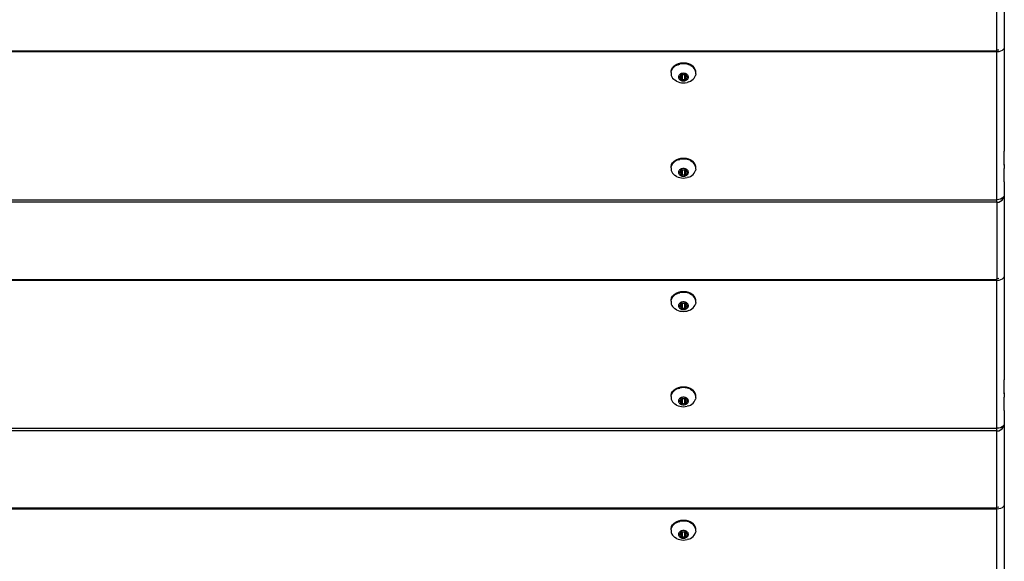
# Model space of a CAD drawing. Units: inches. Extents: x 15 to 455, y 4 to 444.
# Drawn here: x 265 to 305, y 194 to 216 of the extents above; entities that cross this region are included whole.
import ezdxf

# ---------------------------------------------------------------- set-up
doc = ezdxf.new("R2010")
doc.units = ezdxf.units.IN
doc.header["$MEASUREMENT"] = 0
doc.layers.add('VP-EQ', color=7, linetype='Continuous', true_color=0x8a3492)

# ---------------------------------------------------------------- blocks, each defined once
blk = doc.blocks.new('1201')
at = {"color": 7}
for p, q in [((69.7, -9.38), (69.7, -6.307)), ((70, -6.009), (70, -9.258)), ((69.7, -9.417), (-8.562, -9.417)), ((69.7, -9.451), (-8.461, -9.451)), ((69.778, -9.376), (69.7, -9.38)), ((69.7, -9.417), (69.7, -9.38)), ((69.7, -9.451), (69.7, -9.417)), ((69.778, -9.444), (69.7, -9.451)), ((69.7, -15.392), (69.7, -9.451)), ((69.85, -9.425), (69.778, -9.444)), ((69.912, -9.394), (69.85, -9.425)), ((69.96, -9.354), (69.912, -9.394)), ((69.99, -9.308), (69.96, -9.354)), ((70, -9.258), (69.99, -9.289)), ((69.99, -9.289), (69.99, -9.308)), ((70, -9.258), (70, -13.442)), ((56.893, -9.922), (56.992, -9.897)), ((56.992, -9.897), (57.096, -9.888)), ((57.096, -9.888), (57.2, -9.897)), ((57.2, -9.897), (57.299, -9.922)), ((56.597, -10.281), (56.6, -10.27)), ((56.597, -10.281), (56.597, -10.339)), ((56.599, -10.231), (56.621, -10.153)), ((56.6, -10.27), (56.599, -10.231)), ((56.6, -10.27), (56.609, -10.225)), ((56.631, -10.17), (56.609, -10.225)), ((56.621, -10.153), (56.663, -10.08)), ((56.663, -10.119), (56.631, -10.17)), ((56.663, -10.08), (56.724, -10.015)), ((56.705, -10.071), (56.663, -10.119)), ((56.756, -10.029), (56.705, -10.071)), ((56.724, -10.015), (56.802, -9.962)), ((56.814, -9.994), (56.756, -10.029)), ((56.802, -9.962), (56.893, -9.922)), ((56.879, -9.965), (56.814, -9.994)), ((56.879, -9.965), (56.949, -9.944)), ((57.022, -9.931), (56.949, -9.944)), ((57.096, -9.927), (57.022, -9.931)), ((57.171, -9.931), (57.096, -9.927)), ((57.243, -9.944), (57.171, -9.931)), ((57.313, -9.965), (57.243, -9.944)), ((57.299, -9.922), (57.39, -9.962)), ((57.378, -9.994), (57.313, -9.965)), ((57.378, -9.994), (57.436, -10.029)), ((57.39, -9.962), (57.468, -10.015)), ((57.487, -10.071), (57.436, -10.029)), ((57.529, -10.08), (57.468, -10.015)), ((57.529, -10.119), (57.487, -10.071)), ((57.572, -10.153), (57.529, -10.08)), ((57.561, -10.17), (57.529, -10.119)), ((57.584, -10.225), (57.561, -10.17)), ((57.593, -10.231), (57.572, -10.153)), ((57.595, -10.281), (57.584, -10.225)), ((57.595, -10.281), (57.593, -10.231)), ((57.595, -10.339), (57.595, -10.281)), ((56.597, -10.339), (56.609, -10.395)), ((56.609, -10.395), (56.631, -10.45)), ((56.631, -10.45), (56.663, -10.501)), ((56.663, -10.501), (56.705, -10.549)), ((56.705, -10.549), (56.756, -10.591)), ((56.814, -10.626), (56.756, -10.591)), ((56.814, -10.626), (56.879, -10.655)), ((56.879, -10.655), (56.949, -10.676)), ((56.901, -10.43), (56.897, -10.453)), ((56.897, -10.453), (56.897, -10.476)), ((56.897, -10.476), (56.901, -10.498)), ((56.91, -10.408), (56.901, -10.43)), ((56.901, -10.498), (56.91, -10.52)), ((56.923, -10.388), (56.91, -10.408)), ((56.91, -10.52), (56.923, -10.541)), ((56.916, -10.464), (56.917, -10.46)), ((56.917, -10.468), (56.916, -10.464)), ((56.917, -10.46), (56.919, -10.457)), ((56.919, -10.472), (56.917, -10.468)), ((56.919, -10.457), (56.922, -10.453)), ((56.922, -10.475), (56.919, -10.472)), ((56.922, -10.453), (56.926, -10.451)), ((56.926, -10.478), (56.922, -10.475)), ((56.94, -10.369), (56.923, -10.388)), ((56.923, -10.541), (56.94, -10.56)), ((56.926, -10.451), (56.951, -10.44)), ((56.926, -10.451), (56.926, -10.478)), ((56.951, -10.489), (56.926, -10.478)), ((56.96, -10.352), (56.94, -10.369)), ((56.94, -10.56), (56.96, -10.577)), ((56.949, -10.676), (57.022, -10.689)), ((56.951, -10.44), (56.957, -10.437)), ((56.951, -10.44), (56.951, -10.489)), ((56.957, -10.492), (56.951, -10.489)), ((56.957, -10.437), (56.961, -10.433)), ((56.961, -10.496), (56.957, -10.492)), ((56.983, -10.338), (56.96, -10.352)), ((56.96, -10.577), (56.983, -10.591)), ((56.961, -10.433), (56.964, -10.428)), ((56.964, -10.501), (56.961, -10.496)), ((56.964, -10.428), (56.975, -10.411)), ((56.975, -10.518), (56.964, -10.501)), ((56.975, -10.411), (56.989, -10.395)), ((56.989, -10.533), (56.975, -10.518)), ((57.009, -10.326), (56.983, -10.338)), ((56.983, -10.591), (57.009, -10.602)), ((56.989, -10.395), (56.993, -10.391)), ((56.989, -10.395), (56.989, -10.526)), ((56.989, -10.526), (56.989, -10.533)), ((56.989, -10.526), (57.002, -10.529)), ((56.993, -10.538), (56.989, -10.533)), ((56.993, -10.391), (56.995, -10.386)), ((56.995, -10.543), (56.993, -10.538)), ((56.995, -10.386), (56.996, -10.38)), ((56.996, -10.548), (56.995, -10.543)), ((56.996, -10.358), (56.997, -10.354)), ((56.996, -10.38), (56.996, -10.358)), ((56.996, -10.57), (56.996, -10.548)), ((56.997, -10.574), (56.996, -10.57)), ((56.997, -10.354), (56.999, -10.351)), ((56.999, -10.578), (56.997, -10.574)), ((56.999, -10.351), (57.002, -10.347)), ((57.002, -10.581), (56.999, -10.578)), ((57.002, -10.347), (57.006, -10.345)), ((57.006, -10.584), (57.002, -10.581)), ((57.006, -10.345), (57.011, -10.343)), ((57.006, -10.529), (57.011, -10.53)), ((57.011, -10.585), (57.006, -10.584)), ((57.037, -10.318), (57.009, -10.326)), ((57.009, -10.602), (57.037, -10.611)), ((57.011, -10.343), (57.016, -10.343)), ((57.016, -10.586), (57.011, -10.585)), ((57.016, -10.343), (57.021, -10.343)), ((57.016, -10.531), (57.021, -10.533)), ((57.021, -10.585), (57.016, -10.586)), ((57.021, -10.343), (57.026, -10.345)), ((57.026, -10.584), (57.021, -10.585)), ((57.022, -10.689), (57.096, -10.693)), ((57.026, -10.345), (57.051, -10.356)), ((57.026, -10.391), (57.026, -10.584)), ((57.051, -10.573), (57.026, -10.584)), ((57.066, -10.313), (57.037, -10.318)), ((57.037, -10.611), (57.066, -10.616)), ((57.051, -10.356), (57.058, -10.358)), ((57.051, -10.38), (57.051, -10.573)), ((57.058, -10.57), (57.051, -10.573)), ((57.058, -10.358), (57.064, -10.359)), ((57.064, -10.57), (57.058, -10.57)), ((57.064, -10.359), (57.071, -10.359)), ((57.064, -10.537), (57.071, -10.538)), ((57.071, -10.57), (57.064, -10.57)), ((57.096, -10.311), (57.066, -10.313)), ((57.066, -10.616), (57.096, -10.617)), ((57.071, -10.359), (57.096, -10.357)), ((57.096, -10.572), (57.071, -10.57)), ((57.126, -10.313), (57.096, -10.311)), ((57.096, -10.357), (57.121, -10.359)), ((57.121, -10.57), (57.096, -10.572)), ((57.096, -10.617), (57.126, -10.616)), ((57.096, -10.693), (57.171, -10.689)), ((57.121, -10.359), (57.128, -10.359)), ((57.128, -10.57), (57.121, -10.57)), ((57.155, -10.318), (57.126, -10.313)), ((57.126, -10.616), (57.155, -10.611)), ((57.128, -10.359), (57.134, -10.358)), ((57.128, -10.537), (57.134, -10.537)), ((57.134, -10.57), (57.128, -10.57)), ((57.134, -10.358), (57.141, -10.356)), ((57.141, -10.573), (57.134, -10.57)), ((57.141, -10.356), (57.166, -10.345)), ((57.141, -10.38), (57.141, -10.573)), ((57.166, -10.584), (57.141, -10.573)), ((57.183, -10.326), (57.155, -10.318)), ((57.155, -10.611), (57.183, -10.602)), ((57.166, -10.345), (57.171, -10.343)), ((57.166, -10.391), (57.166, -10.584)), ((57.171, -10.585), (57.166, -10.584)), ((57.171, -10.343), (57.176, -10.343)), ((57.171, -10.533), (57.176, -10.531)), ((57.176, -10.586), (57.171, -10.585)), ((57.171, -10.689), (57.243, -10.676)), ((57.176, -10.343), (57.181, -10.343)), ((57.181, -10.585), (57.176, -10.586)), ((57.181, -10.343), (57.186, -10.345)), ((57.181, -10.53), (57.186, -10.529)), ((57.186, -10.584), (57.181, -10.585)), ((57.209, -10.338), (57.183, -10.326)), ((57.183, -10.602), (57.209, -10.591)), ((57.186, -10.345), (57.19, -10.347)), ((57.19, -10.581), (57.186, -10.584)), ((57.19, -10.347), (57.193, -10.351)), ((57.19, -10.529), (57.196, -10.527)), ((57.193, -10.578), (57.19, -10.581)), ((57.193, -10.351), (57.195, -10.354)), ((57.195, -10.574), (57.193, -10.578)), ((57.195, -10.354), (57.196, -10.358)), ((57.196, -10.57), (57.195, -10.574)), ((57.196, -10.358), (57.196, -10.38)), ((57.196, -10.38), (57.197, -10.386)), ((57.196, -10.527), (57.203, -10.395)), ((57.196, -10.527), (57.199, -10.527)), ((57.199, -10.538), (57.196, -10.527)), ((57.197, -10.543), (57.196, -10.548)), ((57.196, -10.548), (57.196, -10.57)), ((57.197, -10.386), (57.199, -10.391)), ((57.199, -10.538), (57.197, -10.543)), ((57.199, -10.391), (57.203, -10.395)), ((57.203, -10.533), (57.199, -10.538)), ((57.203, -10.395), (57.217, -10.411)), ((57.217, -10.518), (57.203, -10.533)), ((57.232, -10.352), (57.209, -10.338)), ((57.209, -10.591), (57.232, -10.577)), ((57.217, -10.411), (57.228, -10.428)), ((57.228, -10.501), (57.217, -10.518)), ((57.228, -10.428), (57.231, -10.433)), ((57.231, -10.496), (57.228, -10.501)), ((57.231, -10.433), (57.235, -10.437)), ((57.235, -10.492), (57.231, -10.496)), ((57.252, -10.369), (57.232, -10.352)), ((57.232, -10.577), (57.252, -10.56)), ((57.235, -10.437), (57.241, -10.44)), ((57.241, -10.489), (57.235, -10.492)), ((57.241, -10.44), (57.266, -10.451)), ((57.241, -10.44), (57.241, -10.489)), ((57.266, -10.478), (57.241, -10.489)), ((57.313, -10.655), (57.243, -10.676)), ((57.269, -10.388), (57.252, -10.369)), ((57.252, -10.56), (57.269, -10.541)), ((57.266, -10.451), (57.27, -10.453)), ((57.266, -10.451), (57.266, -10.478)), ((57.27, -10.475), (57.266, -10.478)), ((57.282, -10.408), (57.269, -10.388)), ((57.269, -10.541), (57.282, -10.52)), ((57.27, -10.453), (57.273, -10.457)), ((57.273, -10.472), (57.27, -10.475)), ((57.273, -10.457), (57.275, -10.46)), ((57.275, -10.468), (57.273, -10.472)), ((57.275, -10.46), (57.276, -10.464)), ((57.276, -10.464), (57.275, -10.468)), ((57.291, -10.43), (57.282, -10.408)), ((57.282, -10.52), (57.291, -10.498)), ((57.295, -10.453), (57.291, -10.43)), ((57.291, -10.498), (57.295, -10.476)), ((57.295, -10.476), (57.295, -10.453)), ((57.313, -10.655), (57.378, -10.626)), ((57.378, -10.626), (57.436, -10.591)), ((57.436, -10.591), (57.487, -10.549)), ((57.487, -10.549), (57.529, -10.501)), ((57.529, -10.501), (57.561, -10.45)), ((57.561, -10.45), (57.584, -10.395)), ((57.595, -10.339), (57.584, -10.395)), ((70, -13.442), (69.99, -13.442)), ((70, -13.944), (70, -13.442)), ((56.663, -13.91), (56.724, -13.845)), ((56.724, -13.845), (56.802, -13.791)), ((56.814, -13.823), (56.756, -13.859)), ((56.802, -13.791), (56.893, -13.751)), ((56.879, -13.795), (56.814, -13.823)), ((56.879, -13.795), (56.949, -13.774)), ((56.893, -13.751), (56.992, -13.726)), ((57.022, -13.761), (56.949, -13.774)), ((56.992, -13.726), (57.096, -13.718)), ((57.096, -13.757), (57.022, -13.761)), ((57.096, -13.718), (57.2, -13.726)), ((57.171, -13.761), (57.096, -13.757)), ((57.243, -13.774), (57.171, -13.761)), ((57.2, -13.726), (57.299, -13.751)), ((57.313, -13.795), (57.243, -13.774)), ((57.299, -13.751), (57.39, -13.791)), ((57.378, -13.823), (57.313, -13.795)), ((57.378, -13.823), (57.436, -13.859)), ((57.39, -13.791), (57.468, -13.845)), ((57.529, -13.91), (57.468, -13.845)), ((56.597, -14.111), (56.6, -14.1)), ((56.597, -14.111), (56.597, -14.168)), ((56.597, -14.168), (56.609, -14.225)), ((56.599, -14.061), (56.621, -13.983)), ((56.6, -14.1), (56.599, -14.061)), ((56.6, -14.1), (56.609, -14.054)), ((56.631, -14), (56.609, -14.054)), ((56.609, -14.225), (56.631, -14.279)), ((56.621, -13.983), (56.663, -13.91)), ((56.663, -13.948), (56.631, -14)), ((56.705, -13.901), (56.663, -13.948)), ((56.756, -13.859), (56.705, -13.901)), ((56.91, -14.238), (56.901, -14.26)), ((56.923, -14.217), (56.91, -14.238)), ((56.94, -14.198), (56.923, -14.217)), ((56.96, -14.182), (56.94, -14.198)), ((56.983, -14.167), (56.96, -14.182)), ((56.964, -14.257), (56.975, -14.24)), ((56.975, -14.24), (56.989, -14.225)), ((57.009, -14.156), (56.983, -14.167)), ((56.989, -14.225), (56.993, -14.22)), ((56.989, -14.225), (56.989, -14.355)), ((56.993, -14.22), (56.995, -14.215)), ((56.995, -14.215), (56.996, -14.21)), ((56.996, -14.188), (56.997, -14.184)), ((56.996, -14.21), (56.996, -14.188)), ((56.997, -14.184), (56.999, -14.18)), ((56.999, -14.18), (57.002, -14.177)), ((57.002, -14.177), (57.006, -14.174)), ((57.006, -14.174), (57.011, -14.173)), ((57.037, -14.148), (57.009, -14.156)), ((57.011, -14.173), (57.016, -14.172)), ((57.016, -14.172), (57.021, -14.173)), ((57.021, -14.173), (57.026, -14.174)), ((57.026, -14.174), (57.051, -14.186)), ((57.026, -14.22), (57.026, -14.413)), ((57.066, -14.142), (57.037, -14.148)), ((57.051, -14.186), (57.058, -14.188)), ((57.051, -14.209), (57.051, -14.402)), ((57.058, -14.188), (57.064, -14.189)), ((57.064, -14.189), (57.071, -14.188)), ((57.096, -14.141), (57.066, -14.142)), ((57.071, -14.188), (57.096, -14.187)), ((57.126, -14.142), (57.096, -14.141)), ((57.096, -14.187), (57.121, -14.188)), ((57.121, -14.188), (57.128, -14.189)), ((57.155, -14.148), (57.126, -14.142)), ((57.128, -14.189), (57.134, -14.188)), ((57.134, -14.188), (57.141, -14.186)), ((57.141, -14.186), (57.166, -14.174)), ((57.141, -14.209), (57.141, -14.402)), ((57.183, -14.156), (57.155, -14.148)), ((57.166, -14.174), (57.171, -14.173)), ((57.166, -14.22), (57.166, -14.413)), ((57.171, -14.173), (57.176, -14.172)), ((57.176, -14.172), (57.181, -14.173)), ((57.181, -14.173), (57.186, -14.174)), ((57.209, -14.167), (57.183, -14.156)), ((57.186, -14.174), (57.19, -14.177)), ((57.19, -14.177), (57.193, -14.18)), ((57.193, -14.18), (57.195, -14.184)), ((57.195, -14.184), (57.196, -14.188)), ((57.196, -14.188), (57.196, -14.21)), ((57.196, -14.21), (57.197, -14.215)), ((57.196, -14.357), (57.203, -14.225)), ((57.197, -14.215), (57.199, -14.22)), ((57.199, -14.22), (57.203, -14.225)), ((57.203, -14.225), (57.217, -14.24)), ((57.232, -14.182), (57.209, -14.167)), ((57.217, -14.24), (57.228, -14.257)), ((57.252, -14.198), (57.232, -14.182)), ((57.269, -14.217), (57.252, -14.198)), ((57.282, -14.238), (57.269, -14.217)), ((57.291, -14.26), (57.282, -14.238)), ((57.487, -13.901), (57.436, -13.859)), ((57.529, -13.948), (57.487, -13.901)), ((57.572, -13.983), (57.529, -13.91)), ((57.561, -14), (57.529, -13.948)), ((57.584, -14.054), (57.561, -14)), ((57.561, -14.279), (57.584, -14.225)), ((57.593, -14.061), (57.572, -13.983)), ((57.595, -14.111), (57.584, -14.054)), ((57.595, -14.168), (57.584, -14.225)), ((57.595, -14.111), (57.593, -14.061)), ((57.595, -14.168), (57.595, -14.111)), ((69.99, -14.002), (69.997, -13.971)), ((69.99, -14.137), (70, -14.137)), ((69.997, -13.971), (70, -13.944)), ((69.997, -13.971), (70, -14.137)), ((70, -14.673), (70, -14.137)), ((56.631, -14.279), (56.663, -14.331)), ((56.663, -14.331), (56.705, -14.378)), ((56.705, -14.378), (56.756, -14.42)), ((56.814, -14.456), (56.756, -14.42)), ((56.814, -14.456), (56.879, -14.485)), ((56.879, -14.485), (56.949, -14.506)), ((56.901, -14.26), (56.897, -14.282)), ((56.897, -14.282), (56.897, -14.305)), ((56.897, -14.305), (56.901, -14.328)), ((56.901, -14.328), (56.91, -14.35)), ((56.91, -14.35), (56.923, -14.37)), ((56.916, -14.294), (56.917, -14.29)), ((56.917, -14.298), (56.916, -14.294)), ((56.917, -14.29), (56.919, -14.286)), ((56.919, -14.302), (56.917, -14.298)), ((56.919, -14.286), (56.922, -14.283)), ((56.922, -14.305), (56.919, -14.302)), ((56.922, -14.283), (56.926, -14.281)), ((56.926, -14.307), (56.922, -14.305)), ((56.923, -14.37), (56.94, -14.389)), ((56.926, -14.281), (56.951, -14.27)), ((56.926, -14.281), (56.926, -14.307)), ((56.951, -14.318), (56.926, -14.307)), ((56.94, -14.389), (56.96, -14.406)), ((56.949, -14.506), (57.022, -14.518)), ((56.951, -14.27), (56.957, -14.266)), ((56.951, -14.27), (56.951, -14.318)), ((56.957, -14.321), (56.951, -14.318)), ((56.957, -14.266), (56.961, -14.262)), ((56.961, -14.326), (56.957, -14.321)), ((56.96, -14.406), (56.983, -14.42)), ((56.961, -14.262), (56.964, -14.257)), ((56.964, -14.33), (56.961, -14.326)), ((56.975, -14.347), (56.964, -14.33)), ((56.989, -14.363), (56.975, -14.347)), ((56.983, -14.42), (57.009, -14.432)), ((56.989, -14.355), (56.989, -14.363)), ((56.989, -14.355), (57.002, -14.358)), ((56.993, -14.367), (56.989, -14.363)), ((56.995, -14.372), (56.993, -14.367)), ((56.996, -14.378), (56.995, -14.372)), ((56.996, -14.4), (56.996, -14.378)), ((56.997, -14.404), (56.996, -14.4)), ((56.999, -14.408), (56.997, -14.404)), ((57.002, -14.411), (56.999, -14.408)), ((57.006, -14.413), (57.002, -14.411)), ((57.006, -14.359), (57.011, -14.36)), ((57.011, -14.415), (57.006, -14.413)), ((57.009, -14.432), (57.037, -14.44)), ((57.016, -14.415), (57.011, -14.415)), ((57.016, -14.361), (57.021, -14.362)), ((57.021, -14.415), (57.016, -14.415)), ((57.026, -14.413), (57.021, -14.415)), ((57.022, -14.518), (57.096, -14.523)), ((57.051, -14.402), (57.026, -14.413)), ((57.037, -14.44), (57.066, -14.445)), ((57.058, -14.4), (57.051, -14.402)), ((57.064, -14.399), (57.058, -14.4)), ((57.064, -14.367), (57.071, -14.367)), ((57.071, -14.399), (57.064, -14.399)), ((57.066, -14.445), (57.096, -14.447)), ((57.096, -14.401), (57.071, -14.399)), ((57.121, -14.399), (57.096, -14.401)), ((57.096, -14.447), (57.126, -14.445)), ((57.096, -14.523), (57.171, -14.518)), ((57.128, -14.399), (57.121, -14.399)), ((57.126, -14.445), (57.155, -14.44)), ((57.128, -14.367), (57.134, -14.366)), ((57.134, -14.4), (57.128, -14.399)), ((57.141, -14.402), (57.134, -14.4)), ((57.166, -14.413), (57.141, -14.402)), ((57.155, -14.44), (57.183, -14.432)), ((57.171, -14.415), (57.166, -14.413)), ((57.171, -14.362), (57.176, -14.361)), ((57.176, -14.415), (57.171, -14.415)), ((57.171, -14.518), (57.243, -14.506)), ((57.181, -14.415), (57.176, -14.415)), ((57.181, -14.36), (57.186, -14.359)), ((57.186, -14.413), (57.181, -14.415)), ((57.183, -14.432), (57.209, -14.42)), ((57.19, -14.411), (57.186, -14.413)), ((57.19, -14.358), (57.196, -14.357)), ((57.193, -14.408), (57.19, -14.411)), ((57.195, -14.404), (57.193, -14.408)), ((57.196, -14.4), (57.195, -14.404)), ((57.196, -14.357), (57.199, -14.356)), ((57.199, -14.367), (57.196, -14.357)), ((57.197, -14.372), (57.196, -14.378)), ((57.196, -14.378), (57.196, -14.4)), ((57.199, -14.367), (57.197, -14.372)), ((57.203, -14.363), (57.199, -14.367)), ((57.217, -14.347), (57.203, -14.363)), ((57.209, -14.42), (57.232, -14.406)), ((57.228, -14.33), (57.217, -14.347)), ((57.228, -14.257), (57.231, -14.262)), ((57.231, -14.326), (57.228, -14.33)), ((57.231, -14.262), (57.235, -14.266)), ((57.235, -14.321), (57.231, -14.326)), ((57.232, -14.406), (57.252, -14.389)), ((57.235, -14.266), (57.241, -14.27)), ((57.241, -14.318), (57.235, -14.321)), ((57.241, -14.27), (57.266, -14.281)), ((57.241, -14.27), (57.241, -14.318)), ((57.266, -14.307), (57.241, -14.318)), ((57.313, -14.485), (57.243, -14.506)), ((57.252, -14.389), (57.269, -14.37)), ((57.266, -14.281), (57.27, -14.283)), ((57.266, -14.281), (57.266, -14.307)), ((57.27, -14.305), (57.266, -14.307)), ((57.269, -14.37), (57.282, -14.35)), ((57.27, -14.283), (57.273, -14.286)), ((57.273, -14.302), (57.27, -14.305)), ((57.273, -14.286), (57.275, -14.29)), ((57.275, -14.298), (57.273, -14.302)), ((57.275, -14.29), (57.276, -14.294)), ((57.276, -14.294), (57.275, -14.298)), ((57.282, -14.35), (57.291, -14.328)), ((57.295, -14.282), (57.291, -14.26)), ((57.291, -14.328), (57.295, -14.305)), ((57.295, -14.305), (57.295, -14.282)), ((57.313, -14.485), (57.378, -14.456)), ((57.378, -14.456), (57.436, -14.42)), ((57.436, -14.42), (57.487, -14.378)), ((57.487, -14.378), (57.529, -14.331)), ((57.529, -14.331), (57.561, -14.279)), ((70, -14.673), (69.99, -14.673)), ((69.997, -14.705), (69.99, -14.728)), ((69.997, -14.705), (69.99, -14.705)), ((69.99, -14.728), (69.99, -14.739)), ((70, -14.82), (69.99, -14.851)), ((69.999, -14.681), (69.997, -14.705)), ((69.997, -14.705), (70, -14.746)), ((70, -14.678), (69.999, -14.681)), ((70, -14.673), (70, -14.678)), ((70, -14.746), (70, -14.82)), ((70, -14.82), (70, -15.199)), ((-2.56, -15.392), (69.7, -15.392)), ((69.778, -15.386), (69.7, -15.392)), ((69.7, -15.498), (69.7, -15.392)), ((69.85, -15.367), (69.778, -15.386)), ((69.912, -15.336), (69.85, -15.367)), ((69.85, -15.458), (69.912, -15.411)), ((69.96, -15.296), (69.912, -15.336)), ((69.912, -15.411), (69.96, -15.349)), ((69.99, -15.249), (69.96, -15.296)), ((69.96, -15.349), (69.99, -15.277)), ((70, -15.199), (69.99, -15.249)), ((69.99, -15.249), (69.99, -15.277)), ((70, -15.199), (70, -18.449)), ((69.7, -15.498), (-2.532, -15.498)), ((69.7, -15.498), (69.778, -15.488)), ((69.7, -15.498), (69.7, -18.571)), ((69.778, -15.488), (69.85, -15.458)), ((69.7, -18.608), (-2.474, -18.608)), ((69.778, -18.567), (69.7, -18.571)), ((69.7, -18.608), (69.7, -18.571)), ((69.7, -18.641), (69.7, -18.608)), ((69.912, -18.585), (69.85, -18.616)), ((69.96, -18.545), (69.912, -18.585)), ((69.99, -18.499), (69.96, -18.545)), ((70, -18.449), (69.99, -18.48)), ((69.99, -18.48), (69.99, -18.499)), ((70, -18.449), (70, -22.633)), ((69.7, -18.641), (-2.474, -18.641)), ((69.778, -18.635), (69.7, -18.641)), ((69.7, -24.583), (69.7, -18.641)), ((69.85, -18.616), (69.778, -18.635)), ((56.599, -19.422), (56.621, -19.344)), ((56.631, -19.361), (56.609, -19.416)), ((56.621, -19.344), (56.663, -19.271)), ((56.663, -19.309), (56.631, -19.361)), ((56.663, -19.271), (56.724, -19.206)), ((56.705, -19.262), (56.663, -19.309)), ((56.756, -19.22), (56.705, -19.262)), ((56.724, -19.206), (56.802, -19.153)), ((56.814, -19.185), (56.756, -19.22)), ((56.802, -19.153), (56.893, -19.113)), ((56.879, -19.156), (56.814, -19.185)), ((56.879, -19.156), (56.949, -19.135)), ((56.893, -19.113), (56.992, -19.088)), ((57.022, -19.122), (56.949, -19.135)), ((56.992, -19.088), (57.096, -19.079)), ((57.096, -19.118), (57.022, -19.122)), ((57.096, -19.079), (57.2, -19.088)), ((57.171, -19.122), (57.096, -19.118)), ((57.243, -19.135), (57.171, -19.122)), ((57.2, -19.088), (57.299, -19.113)), ((57.313, -19.156), (57.243, -19.135)), ((57.299, -19.113), (57.39, -19.153)), ((57.378, -19.185), (57.313, -19.156)), ((57.378, -19.185), (57.436, -19.22)), ((57.39, -19.153), (57.468, -19.206)), ((57.487, -19.262), (57.436, -19.22)), ((57.529, -19.271), (57.468, -19.206)), ((57.529, -19.309), (57.487, -19.262)), ((57.572, -19.344), (57.529, -19.271)), ((57.561, -19.361), (57.529, -19.309)), ((57.584, -19.416), (57.561, -19.361)), ((57.593, -19.422), (57.572, -19.344)), ((56.597, -19.472), (56.6, -19.461)), ((56.597, -19.472), (56.597, -19.53)), ((56.597, -19.53), (56.609, -19.586)), ((56.6, -19.461), (56.599, -19.422)), ((56.6, -19.461), (56.609, -19.416)), ((56.609, -19.586), (56.631, -19.641)), ((56.631, -19.641), (56.663, -19.692)), ((56.663, -19.692), (56.705, -19.74)), ((56.705, -19.74), (56.756, -19.782)), ((56.814, -19.817), (56.756, -19.782)), ((56.901, -19.621), (56.897, -19.644)), ((56.897, -19.644), (56.897, -19.667)), ((56.897, -19.667), (56.901, -19.689)), ((56.91, -19.599), (56.901, -19.621)), ((56.901, -19.689), (56.91, -19.711)), ((56.923, -19.579), (56.91, -19.599)), ((56.91, -19.711), (56.923, -19.732)), ((56.916, -19.655), (56.917, -19.651)), ((56.917, -19.659), (56.916, -19.655)), ((56.917, -19.651), (56.919, -19.648)), ((56.919, -19.663), (56.917, -19.659)), ((56.919, -19.648), (56.922, -19.644)), ((56.922, -19.666), (56.919, -19.663)), ((56.922, -19.644), (56.926, -19.642)), ((56.926, -19.669), (56.922, -19.666)), ((56.94, -19.56), (56.923, -19.579)), ((56.923, -19.732), (56.94, -19.751)), ((56.926, -19.642), (56.951, -19.631)), ((56.926, -19.642), (56.926, -19.669)), ((56.951, -19.68), (56.926, -19.669)), ((56.96, -19.543), (56.94, -19.56)), ((56.94, -19.751), (56.96, -19.768)), ((56.951, -19.631), (56.957, -19.628)), ((56.951, -19.631), (56.951, -19.68)), ((56.957, -19.683), (56.951, -19.68)), ((56.957, -19.628), (56.961, -19.624)), ((56.961, -19.687), (56.957, -19.683)), ((56.983, -19.529), (56.96, -19.543)), ((56.96, -19.768), (56.983, -19.782)), ((56.961, -19.624), (56.964, -19.619)), ((56.964, -19.692), (56.961, -19.687)), ((56.964, -19.619), (56.975, -19.602)), ((56.975, -19.709), (56.964, -19.692)), ((56.975, -19.602), (56.989, -19.586)), ((56.989, -19.724), (56.975, -19.709)), ((57.009, -19.517), (56.983, -19.529)), ((56.983, -19.782), (57.009, -19.793)), ((56.989, -19.586), (56.993, -19.582)), ((56.989, -19.586), (56.989, -19.717)), ((56.989, -19.717), (56.989, -19.724)), ((56.989, -19.717), (57.002, -19.719)), ((56.993, -19.729), (56.989, -19.724)), ((56.993, -19.582), (56.995, -19.577)), ((56.995, -19.734), (56.993, -19.729)), ((56.995, -19.577), (56.996, -19.571)), ((56.996, -19.739), (56.995, -19.734)), ((56.996, -19.549), (56.997, -19.545)), ((56.996, -19.571), (56.996, -19.549)), ((56.996, -19.761), (56.996, -19.739)), ((56.997, -19.765), (56.996, -19.761)), ((56.997, -19.545), (56.999, -19.541)), ((56.999, -19.769), (56.997, -19.765)), ((56.999, -19.541), (57.002, -19.538)), ((57.002, -19.772), (56.999, -19.769)), ((57.002, -19.538), (57.006, -19.536)), ((57.006, -19.775), (57.002, -19.772)), ((57.006, -19.536), (57.011, -19.534)), ((57.006, -19.72), (57.011, -19.721)), ((57.011, -19.776), (57.006, -19.775)), ((57.037, -19.509), (57.009, -19.517)), ((57.009, -19.793), (57.037, -19.802)), ((57.011, -19.534), (57.016, -19.534)), ((57.016, -19.777), (57.011, -19.776)), ((57.016, -19.534), (57.021, -19.534)), ((57.016, -19.722), (57.021, -19.724)), ((57.021, -19.776), (57.016, -19.777)), ((57.021, -19.534), (57.026, -19.536)), ((57.026, -19.775), (57.021, -19.776)), ((57.026, -19.536), (57.051, -19.547)), ((57.026, -19.582), (57.026, -19.775)), ((57.051, -19.764), (57.026, -19.775)), ((57.066, -19.504), (57.037, -19.509)), ((57.051, -19.547), (57.058, -19.549)), ((57.051, -19.571), (57.051, -19.764)), ((57.058, -19.761), (57.051, -19.764)), ((57.058, -19.549), (57.064, -19.55)), ((57.064, -19.761), (57.058, -19.761)), ((57.064, -19.55), (57.071, -19.55)), ((57.064, -19.728), (57.071, -19.729)), ((57.071, -19.761), (57.064, -19.761)), ((57.096, -19.502), (57.066, -19.504)), ((57.071, -19.55), (57.096, -19.548)), ((57.096, -19.763), (57.071, -19.761)), ((57.126, -19.504), (57.096, -19.502)), ((57.096, -19.548), (57.121, -19.55)), ((57.121, -19.761), (57.096, -19.763)), ((57.121, -19.55), (57.128, -19.55)), ((57.128, -19.761), (57.121, -19.761)), ((57.155, -19.509), (57.126, -19.504)), ((57.128, -19.55), (57.134, -19.549)), ((57.128, -19.728), (57.134, -19.728)), ((57.134, -19.761), (57.128, -19.761)), ((57.134, -19.549), (57.141, -19.547)), ((57.141, -19.764), (57.134, -19.761)), ((57.141, -19.547), (57.166, -19.536)), ((57.141, -19.571), (57.141, -19.764)), ((57.166, -19.775), (57.141, -19.764)), ((57.183, -19.517), (57.155, -19.509)), ((57.155, -19.802), (57.183, -19.793)), ((57.166, -19.536), (57.171, -19.534)), ((57.166, -19.582), (57.166, -19.775)), ((57.171, -19.776), (57.166, -19.775)), ((57.171, -19.534), (57.176, -19.534)), ((57.171, -19.724), (57.176, -19.722)), ((57.176, -19.777), (57.171, -19.776)), ((57.176, -19.534), (57.181, -19.534)), ((57.181, -19.776), (57.176, -19.777)), ((57.181, -19.534), (57.186, -19.536)), ((57.181, -19.721), (57.186, -19.72)), ((57.186, -19.775), (57.181, -19.776)), ((57.209, -19.529), (57.183, -19.517)), ((57.183, -19.793), (57.209, -19.782)), ((57.186, -19.536), (57.19, -19.538)), ((57.19, -19.772), (57.186, -19.775)), ((57.19, -19.538), (57.193, -19.541)), ((57.19, -19.719), (57.196, -19.718)), ((57.193, -19.769), (57.19, -19.772)), ((57.193, -19.541), (57.195, -19.545)), ((57.195, -19.765), (57.193, -19.769)), ((57.195, -19.545), (57.196, -19.549)), ((57.196, -19.761), (57.195, -19.765)), ((57.196, -19.549), (57.196, -19.571)), ((57.196, -19.571), (57.197, -19.577)), ((57.196, -19.718), (57.203, -19.586)), ((57.196, -19.718), (57.199, -19.718)), ((57.199, -19.729), (57.196, -19.718)), ((57.197, -19.734), (57.196, -19.739)), ((57.196, -19.739), (57.196, -19.761)), ((57.197, -19.577), (57.199, -19.582)), ((57.199, -19.729), (57.197, -19.734)), ((57.199, -19.582), (57.203, -19.586)), ((57.203, -19.724), (57.199, -19.729)), ((57.203, -19.586), (57.217, -19.602)), ((57.217, -19.709), (57.203, -19.724)), ((57.232, -19.543), (57.209, -19.529)), ((57.209, -19.782), (57.232, -19.768)), ((57.217, -19.602), (57.228, -19.619)), ((57.228, -19.692), (57.217, -19.709)), ((57.228, -19.619), (57.231, -19.624)), ((57.231, -19.687), (57.228, -19.692)), ((57.231, -19.624), (57.235, -19.628)), ((57.235, -19.683), (57.231, -19.687)), ((57.252, -19.56), (57.232, -19.543)), ((57.232, -19.768), (57.252, -19.751)), ((57.235, -19.628), (57.241, -19.631)), ((57.241, -19.68), (57.235, -19.683)), ((57.241, -19.631), (57.266, -19.642)), ((57.241, -19.631), (57.241, -19.68)), ((57.266, -19.669), (57.241, -19.68)), ((57.269, -19.579), (57.252, -19.56)), ((57.252, -19.751), (57.269, -19.732)), ((57.266, -19.642), (57.27, -19.644)), ((57.266, -19.642), (57.266, -19.669)), ((57.27, -19.666), (57.266, -19.669)), ((57.282, -19.599), (57.269, -19.579)), ((57.269, -19.732), (57.282, -19.711)), ((57.27, -19.644), (57.273, -19.648)), ((57.273, -19.663), (57.27, -19.666)), ((57.273, -19.648), (57.275, -19.651)), ((57.275, -19.659), (57.273, -19.663)), ((57.275, -19.651), (57.276, -19.655)), ((57.276, -19.655), (57.275, -19.659)), ((57.291, -19.621), (57.282, -19.599)), ((57.282, -19.711), (57.291, -19.689)), ((57.295, -19.644), (57.291, -19.621)), ((57.291, -19.689), (57.295, -19.667)), ((57.295, -19.667), (57.295, -19.644)), ((57.378, -19.817), (57.436, -19.782)), ((57.436, -19.782), (57.487, -19.74)), ((57.487, -19.74), (57.529, -19.692)), ((57.529, -19.692), (57.561, -19.641)), ((57.561, -19.641), (57.584, -19.586)), ((57.595, -19.472), (57.584, -19.416)), ((57.595, -19.53), (57.584, -19.586)), ((57.595, -19.472), (57.593, -19.422)), ((57.595, -19.53), (57.595, -19.472)), ((56.814, -19.817), (56.879, -19.846)), ((56.879, -19.846), (56.949, -19.867)), ((56.949, -19.867), (57.022, -19.88)), ((57.022, -19.88), (57.096, -19.884)), ((57.037, -19.802), (57.066, -19.807)), ((57.066, -19.807), (57.096, -19.808)), ((57.096, -19.808), (57.126, -19.807)), ((57.096, -19.884), (57.171, -19.88)), ((57.126, -19.807), (57.155, -19.802)), ((57.171, -19.88), (57.243, -19.867)), ((57.313, -19.846), (57.243, -19.867)), ((57.313, -19.846), (57.378, -19.817)), ((56.802, -22.982), (56.893, -22.942)), ((56.879, -22.986), (56.949, -22.965)), ((56.893, -22.942), (56.992, -22.917)), ((57.022, -22.952), (56.949, -22.965)), ((56.992, -22.917), (57.096, -22.909)), ((57.096, -22.948), (57.022, -22.952)), ((57.096, -22.909), (57.2, -22.917)), ((57.171, -22.952), (57.096, -22.948)), ((57.243, -22.965), (57.171, -22.952)), ((57.2, -22.917), (57.299, -22.942)), ((57.313, -22.986), (57.243, -22.965)), ((57.299, -22.942), (57.39, -22.982)), ((69.99, -22.633), (70, -22.633)), ((70, -23.135), (70, -22.633)), ((56.597, -23.302), (56.6, -23.291)), ((56.597, -23.302), (56.597, -23.359)), ((56.597, -23.359), (56.609, -23.416)), ((56.599, -23.252), (56.621, -23.174)), ((56.6, -23.291), (56.599, -23.252)), ((56.6, -23.291), (56.609, -23.245)), ((56.631, -23.191), (56.609, -23.245)), ((56.621, -23.174), (56.663, -23.1)), ((56.663, -23.139), (56.631, -23.191)), ((56.663, -23.1), (56.724, -23.036)), ((56.705, -23.092), (56.663, -23.139)), ((56.756, -23.05), (56.705, -23.092)), ((56.724, -23.036), (56.802, -22.982)), ((56.814, -23.014), (56.756, -23.05)), ((56.879, -22.986), (56.814, -23.014)), ((56.983, -23.358), (56.96, -23.373)), ((57.009, -23.347), (56.983, -23.358)), ((57.037, -23.338), (57.009, -23.347)), ((57.066, -23.333), (57.037, -23.338)), ((57.096, -23.332), (57.066, -23.333)), ((57.126, -23.333), (57.096, -23.332)), ((57.155, -23.338), (57.126, -23.333)), ((57.183, -23.347), (57.155, -23.338)), ((57.209, -23.358), (57.183, -23.347)), ((57.232, -23.373), (57.209, -23.358)), ((57.378, -23.014), (57.313, -22.986)), ((57.378, -23.014), (57.436, -23.05)), ((57.39, -22.982), (57.468, -23.036)), ((57.487, -23.092), (57.436, -23.05)), ((57.529, -23.1), (57.468, -23.036)), ((57.529, -23.139), (57.487, -23.092)), ((57.572, -23.174), (57.529, -23.1)), ((57.561, -23.191), (57.529, -23.139)), ((57.584, -23.245), (57.561, -23.191)), ((57.593, -23.252), (57.572, -23.174)), ((57.595, -23.302), (57.584, -23.245)), ((57.595, -23.359), (57.584, -23.416)), ((57.595, -23.302), (57.593, -23.252)), ((57.595, -23.359), (57.595, -23.302)), ((69.99, -23.193), (69.997, -23.162)), ((69.99, -23.328), (70, -23.328)), ((69.997, -23.162), (70, -23.135)), ((69.997, -23.162), (70, -23.328)), ((70, -23.864), (70, -23.328)), ((56.609, -23.416), (56.631, -23.47)), ((56.631, -23.47), (56.663, -23.522)), ((56.663, -23.522), (56.705, -23.569)), ((56.705, -23.569), (56.756, -23.611)), ((56.814, -23.647), (56.756, -23.611)), ((56.814, -23.647), (56.879, -23.676)), ((56.879, -23.676), (56.949, -23.696)), ((56.901, -23.451), (56.897, -23.473)), ((56.897, -23.473), (56.897, -23.496)), ((56.897, -23.496), (56.901, -23.519)), ((56.91, -23.429), (56.901, -23.451)), ((56.901, -23.519), (56.91, -23.541)), ((56.923, -23.408), (56.91, -23.429)), ((56.91, -23.541), (56.923, -23.561)), ((56.916, -23.485), (56.917, -23.481)), ((56.917, -23.489), (56.916, -23.485)), ((56.917, -23.481), (56.919, -23.477)), ((56.919, -23.493), (56.917, -23.489)), ((56.919, -23.477), (56.922, -23.474)), ((56.922, -23.496), (56.919, -23.493)), ((56.922, -23.474), (56.926, -23.472)), ((56.926, -23.498), (56.922, -23.496)), ((56.94, -23.389), (56.923, -23.408)), ((56.923, -23.561), (56.94, -23.58)), ((56.926, -23.472), (56.951, -23.46)), ((56.926, -23.472), (56.926, -23.498)), ((56.951, -23.509), (56.926, -23.498)), ((56.96, -23.373), (56.94, -23.389)), ((56.94, -23.58), (56.96, -23.597)), ((56.949, -23.696), (57.022, -23.709)), ((56.951, -23.46), (56.957, -23.457)), ((56.951, -23.46), (56.951, -23.509)), ((56.957, -23.512), (56.951, -23.509)), ((56.957, -23.457), (56.961, -23.453)), ((56.961, -23.517), (56.957, -23.512)), ((56.96, -23.597), (56.983, -23.611)), ((56.961, -23.453), (56.964, -23.448)), ((56.964, -23.521), (56.961, -23.517)), ((56.964, -23.448), (56.975, -23.431)), ((56.975, -23.538), (56.964, -23.521)), ((56.975, -23.431), (56.989, -23.416)), ((56.989, -23.554), (56.975, -23.538)), ((56.983, -23.611), (57.009, -23.623)), ((56.989, -23.416), (56.993, -23.411)), ((56.989, -23.416), (56.989, -23.546)), ((56.989, -23.546), (56.989, -23.554)), ((56.989, -23.546), (57.002, -23.549)), ((56.993, -23.558), (56.989, -23.554)), ((56.993, -23.411), (56.995, -23.406)), ((56.995, -23.563), (56.993, -23.558)), ((56.995, -23.406), (56.996, -23.401)), ((56.996, -23.569), (56.995, -23.563)), ((56.996, -23.379), (56.997, -23.375)), ((56.996, -23.401), (56.996, -23.379)), ((56.996, -23.591), (56.996, -23.569)), ((56.997, -23.595), (56.996, -23.591)), ((56.997, -23.375), (56.999, -23.371)), ((56.999, -23.599), (56.997, -23.595)), ((56.999, -23.371), (57.002, -23.368)), ((57.002, -23.602), (56.999, -23.599)), ((57.002, -23.368), (57.006, -23.365)), ((57.006, -23.604), (57.002, -23.602)), ((57.006, -23.365), (57.011, -23.364)), ((57.006, -23.55), (57.011, -23.551)), ((57.011, -23.606), (57.006, -23.604)), ((57.009, -23.623), (57.037, -23.631)), ((57.011, -23.364), (57.016, -23.363)), ((57.016, -23.606), (57.011, -23.606)), ((57.016, -23.363), (57.021, -23.364)), ((57.016, -23.552), (57.021, -23.553)), ((57.021, -23.606), (57.016, -23.606)), ((57.021, -23.364), (57.026, -23.365)), ((57.026, -23.604), (57.021, -23.606)), ((57.022, -23.709), (57.096, -23.713)), ((57.026, -23.365), (57.051, -23.377)), ((57.026, -23.411), (57.026, -23.604)), ((57.051, -23.593), (57.026, -23.604)), ((57.037, -23.631), (57.066, -23.636)), ((57.051, -23.377), (57.058, -23.379)), ((57.051, -23.4), (57.051, -23.593)), ((57.058, -23.591), (57.051, -23.593)), ((57.058, -23.379), (57.064, -23.38)), ((57.064, -23.59), (57.058, -23.591)), ((57.064, -23.38), (57.071, -23.379)), ((57.064, -23.558), (57.071, -23.558)), ((57.071, -23.59), (57.064, -23.59)), ((57.066, -23.636), (57.096, -23.638)), ((57.071, -23.379), (57.096, -23.378)), ((57.096, -23.592), (57.071, -23.59)), ((57.096, -23.378), (57.121, -23.379)), ((57.121, -23.59), (57.096, -23.592)), ((57.096, -23.638), (57.126, -23.636)), ((57.096, -23.713), (57.171, -23.709)), ((57.121, -23.379), (57.128, -23.38)), ((57.128, -23.59), (57.121, -23.59)), ((57.126, -23.636), (57.155, -23.631)), ((57.128, -23.38), (57.134, -23.379)), ((57.128, -23.558), (57.134, -23.557)), ((57.134, -23.591), (57.128, -23.59)), ((57.134, -23.379), (57.141, -23.377)), ((57.141, -23.593), (57.134, -23.591)), ((57.141, -23.377), (57.166, -23.365)), ((57.141, -23.4), (57.141, -23.593)), ((57.166, -23.604), (57.141, -23.593)), ((57.155, -23.631), (57.183, -23.623)), ((57.166, -23.365), (57.171, -23.364)), ((57.166, -23.411), (57.166, -23.604)), ((57.171, -23.606), (57.166, -23.604)), ((57.171, -23.364), (57.176, -23.363)), ((57.171, -23.553), (57.176, -23.552)), ((57.176, -23.606), (57.171, -23.606)), ((57.171, -23.709), (57.243, -23.696)), ((57.176, -23.363), (57.181, -23.364)), ((57.181, -23.606), (57.176, -23.606)), ((57.181, -23.364), (57.186, -23.365)), ((57.181, -23.551), (57.186, -23.55)), ((57.186, -23.604), (57.181, -23.606)), ((57.183, -23.623), (57.209, -23.611)), ((57.186, -23.365), (57.19, -23.368)), ((57.19, -23.602), (57.186, -23.604)), ((57.19, -23.368), (57.193, -23.371)), ((57.19, -23.549), (57.196, -23.548)), ((57.193, -23.599), (57.19, -23.602)), ((57.193, -23.371), (57.195, -23.375)), ((57.195, -23.595), (57.193, -23.599)), ((57.195, -23.375), (57.196, -23.379)), ((57.196, -23.591), (57.195, -23.595)), ((57.196, -23.379), (57.196, -23.401)), ((57.196, -23.401), (57.197, -23.406)), ((57.196, -23.548), (57.203, -23.416)), ((57.196, -23.548), (57.199, -23.547)), ((57.199, -23.558), (57.196, -23.548)), ((57.197, -23.563), (57.196, -23.569)), ((57.196, -23.569), (57.196, -23.591)), ((57.197, -23.406), (57.199, -23.411)), ((57.199, -23.558), (57.197, -23.563)), ((57.199, -23.411), (57.203, -23.416)), ((57.203, -23.554), (57.199, -23.558)), ((57.203, -23.416), (57.217, -23.431)), ((57.217, -23.538), (57.203, -23.554)), ((57.209, -23.611), (57.232, -23.597)), ((57.217, -23.431), (57.228, -23.448)), ((57.228, -23.521), (57.217, -23.538)), ((57.228, -23.448), (57.231, -23.453)), ((57.231, -23.517), (57.228, -23.521)), ((57.231, -23.453), (57.235, -23.457)), ((57.235, -23.512), (57.231, -23.517)), ((57.252, -23.389), (57.232, -23.373)), ((57.232, -23.597), (57.252, -23.58)), ((57.235, -23.457), (57.241, -23.46)), ((57.241, -23.509), (57.235, -23.512)), ((57.241, -23.46), (57.266, -23.472)), ((57.241, -23.46), (57.241, -23.509)), ((57.266, -23.498), (57.241, -23.509)), ((57.313, -23.676), (57.243, -23.696)), ((57.269, -23.408), (57.252, -23.389)), ((57.252, -23.58), (57.269, -23.561)), ((57.266, -23.472), (57.27, -23.474)), ((57.266, -23.472), (57.266, -23.498)), ((57.27, -23.496), (57.266, -23.498)), ((57.282, -23.429), (57.269, -23.408)), ((57.269, -23.561), (57.282, -23.541)), ((57.27, -23.474), (57.273, -23.477)), ((57.273, -23.493), (57.27, -23.496)), ((57.273, -23.477), (57.275, -23.481)), ((57.275, -23.489), (57.273, -23.493)), ((57.275, -23.481), (57.276, -23.485)), ((57.276, -23.485), (57.275, -23.489)), ((57.291, -23.451), (57.282, -23.429)), ((57.282, -23.541), (57.291, -23.519)), ((57.295, -23.473), (57.291, -23.451)), ((57.291, -23.519), (57.295, -23.496)), ((57.295, -23.496), (57.295, -23.473)), ((57.313, -23.676), (57.378, -23.647)), ((57.378, -23.647), (57.436, -23.611)), ((57.436, -23.611), (57.487, -23.569)), ((57.487, -23.569), (57.529, -23.522)), ((57.529, -23.522), (57.561, -23.47)), ((57.561, -23.47), (57.584, -23.416)), ((70, -23.864), (69.99, -23.864)), ((69.997, -23.896), (69.99, -23.919)), ((69.997, -23.896), (69.99, -23.896)), ((69.99, -23.919), (69.99, -23.93)), ((70, -24.011), (69.99, -24.042)), ((69.999, -23.872), (69.997, -23.896)), ((69.997, -23.896), (70, -23.937)), ((70, -23.869), (69.999, -23.872)), ((70, -23.864), (70, -23.869)), ((70, -23.937), (70, -24.011)), ((70, -24.011), (70, -24.39)), ((69.912, -24.527), (69.85, -24.557)), ((69.96, -24.487), (69.912, -24.527)), ((69.912, -24.602), (69.96, -24.54)), ((69.99, -24.44), (69.96, -24.487)), ((69.96, -24.54), (69.99, -24.468)), ((70, -24.39), (69.99, -24.44)), ((69.99, -24.44), (69.99, -24.468)), ((70, -24.39), (70, -27.64)), ((69.7, -24.689), (-2.506, -24.689)), ((-2.488, -24.583), (69.7, -24.583)), ((69.778, -24.577), (69.7, -24.583)), ((69.7, -24.689), (69.7, -24.583)), ((69.7, -24.689), (69.778, -24.679)), ((69.7, -27.762), (69.7, -24.689)), ((69.85, -24.557), (69.778, -24.577)), ((69.778, -24.679), (69.85, -24.649)), ((69.85, -24.649), (69.912, -24.602)), ((69.99, -27.69), (69.96, -27.736)), ((70, -27.64), (69.99, -27.671)), ((69.99, -27.671), (69.99, -27.69)), ((70, -27.64), (70, -31.824)), ((69.7, -27.832), (-3.571, -27.832)), ((69.7, -27.799), (-3.553, -27.799)), ((69.778, -27.757), (69.7, -27.762)), ((69.7, -27.799), (69.7, -27.762)), ((69.7, -27.832), (69.7, -27.799)), ((69.778, -27.826), (69.7, -27.832)), ((69.7, -33.774), (69.7, -27.832)), ((69.85, -27.807), (69.778, -27.826)), ((69.912, -27.776), (69.85, -27.807)), ((69.96, -27.736), (69.912, -27.776)), ((56.621, -28.535), (56.663, -28.462)), ((56.663, -28.5), (56.631, -28.552)), ((56.663, -28.462), (56.724, -28.397)), ((56.705, -28.453), (56.663, -28.5)), ((56.756, -28.411), (56.705, -28.453)), ((56.724, -28.397), (56.802, -28.344)), ((56.814, -28.376), (56.756, -28.411)), ((56.802, -28.344), (56.893, -28.304)), ((56.879, -28.347), (56.814, -28.376)), ((56.879, -28.347), (56.949, -28.326)), ((56.893, -28.304), (56.992, -28.279)), ((57.022, -28.313), (56.949, -28.326)), ((56.992, -28.279), (57.096, -28.27)), ((57.096, -28.309), (57.022, -28.313)), ((57.096, -28.27), (57.2, -28.279)), ((57.171, -28.313), (57.096, -28.309)), ((57.243, -28.326), (57.171, -28.313)), ((57.2, -28.279), (57.299, -28.304)), ((57.313, -28.347), (57.243, -28.326)), ((57.299, -28.304), (57.39, -28.344)), ((57.378, -28.376), (57.313, -28.347)), ((57.378, -28.376), (57.436, -28.411)), ((57.39, -28.344), (57.468, -28.397)), ((57.487, -28.453), (57.436, -28.411)), ((57.529, -28.462), (57.468, -28.397)), ((57.529, -28.5), (57.487, -28.453)), ((57.572, -28.535), (57.529, -28.462)), ((57.561, -28.552), (57.529, -28.5)), ((56.597, -28.663), (56.6, -28.652)), ((56.597, -28.663), (56.597, -28.721)), ((56.597, -28.721), (56.609, -28.777)), ((56.599, -28.613), (56.621, -28.535)), ((56.6, -28.652), (56.599, -28.613)), ((56.6, -28.652), (56.609, -28.607)), ((56.631, -28.552), (56.609, -28.607)), ((56.609, -28.777), (56.631, -28.832)), ((56.631, -28.832), (56.663, -28.883)), ((56.663, -28.883), (56.705, -28.931)), ((56.901, -28.812), (56.897, -28.835)), ((56.897, -28.835), (56.897, -28.858)), ((56.897, -28.858), (56.901, -28.88)), ((56.91, -28.79), (56.901, -28.812)), ((56.901, -28.88), (56.91, -28.902)), ((56.923, -28.77), (56.91, -28.79)), ((56.91, -28.902), (56.923, -28.923)), ((56.916, -28.846), (56.917, -28.842)), ((56.917, -28.85), (56.916, -28.846)), ((56.917, -28.842), (56.919, -28.839)), ((56.919, -28.854), (56.917, -28.85)), ((56.919, -28.839), (56.922, -28.835)), ((56.922, -28.857), (56.919, -28.854)), ((56.922, -28.835), (56.926, -28.833)), ((56.926, -28.86), (56.922, -28.857)), ((56.94, -28.751), (56.923, -28.77)), ((56.926, -28.833), (56.951, -28.822)), ((56.926, -28.833), (56.926, -28.86)), ((56.951, -28.871), (56.926, -28.86)), ((56.96, -28.734), (56.94, -28.751)), ((56.951, -28.822), (56.957, -28.819)), ((56.951, -28.822), (56.951, -28.871)), ((56.957, -28.874), (56.951, -28.871)), ((56.957, -28.819), (56.961, -28.815)), ((56.961, -28.878), (56.957, -28.874)), ((56.983, -28.72), (56.96, -28.734)), ((56.961, -28.815), (56.964, -28.81)), ((56.964, -28.883), (56.961, -28.878)), ((56.964, -28.81), (56.975, -28.793)), ((56.975, -28.9), (56.964, -28.883)), ((56.975, -28.793), (56.989, -28.777)), ((56.989, -28.915), (56.975, -28.9)), ((57.009, -28.708), (56.983, -28.72)), ((56.989, -28.777), (56.993, -28.773)), ((56.989, -28.777), (56.989, -28.908)), ((56.993, -28.773), (56.995, -28.768)), ((56.995, -28.768), (56.996, -28.762)), ((56.996, -28.74), (56.997, -28.736)), ((56.996, -28.762), (56.996, -28.74)), ((56.997, -28.736), (56.999, -28.732)), ((56.999, -28.732), (57.002, -28.729)), ((57.002, -28.729), (57.006, -28.727)), ((57.006, -28.727), (57.011, -28.725)), ((57.037, -28.7), (57.009, -28.708)), ((57.011, -28.725), (57.016, -28.725)), ((57.016, -28.725), (57.021, -28.725)), ((57.021, -28.725), (57.026, -28.727)), ((57.026, -28.727), (57.051, -28.738)), ((57.026, -28.773), (57.026, -28.966)), ((57.066, -28.695), (57.037, -28.7)), ((57.051, -28.738), (57.058, -28.74)), ((57.051, -28.762), (57.051, -28.955)), ((57.058, -28.74), (57.064, -28.741)), ((57.064, -28.741), (57.071, -28.741)), ((57.096, -28.693), (57.066, -28.695)), ((57.071, -28.741), (57.096, -28.739)), ((57.126, -28.695), (57.096, -28.693)), ((57.096, -28.739), (57.121, -28.741)), ((57.121, -28.741), (57.128, -28.741)), ((57.155, -28.7), (57.126, -28.695)), ((57.128, -28.741), (57.134, -28.74)), ((57.134, -28.74), (57.141, -28.738)), ((57.141, -28.738), (57.166, -28.727)), ((57.141, -28.762), (57.141, -28.955)), ((57.183, -28.708), (57.155, -28.7)), ((57.166, -28.727), (57.171, -28.725)), ((57.166, -28.773), (57.166, -28.966)), ((57.171, -28.725), (57.176, -28.725)), ((57.176, -28.725), (57.181, -28.725)), ((57.181, -28.725), (57.186, -28.727)), ((57.209, -28.72), (57.183, -28.708)), ((57.186, -28.727), (57.19, -28.729)), ((57.19, -28.729), (57.193, -28.732)), ((57.193, -28.732), (57.195, -28.736)), ((57.195, -28.736), (57.196, -28.74)), ((57.196, -28.74), (57.196, -28.762)), ((57.196, -28.762), (57.197, -28.768)), ((57.196, -28.909), (57.203, -28.777)), ((57.197, -28.768), (57.199, -28.773)), ((57.199, -28.773), (57.203, -28.777)), ((57.203, -28.777), (57.217, -28.793)), ((57.217, -28.9), (57.203, -28.915)), ((57.232, -28.734), (57.209, -28.72)), ((57.217, -28.793), (57.228, -28.81)), ((57.228, -28.883), (57.217, -28.9)), ((57.228, -28.81), (57.231, -28.815)), ((57.231, -28.878), (57.228, -28.883)), ((57.231, -28.815), (57.235, -28.819)), ((57.235, -28.874), (57.231, -28.878)), ((57.252, -28.751), (57.232, -28.734)), ((57.235, -28.819), (57.241, -28.822)), ((57.241, -28.871), (57.235, -28.874)), ((57.241, -28.822), (57.266, -28.833)), ((57.241, -28.822), (57.241, -28.871)), ((57.266, -28.86), (57.241, -28.871)), ((57.269, -28.77), (57.252, -28.751)), ((57.266, -28.833), (57.27, -28.835)), ((57.266, -28.833), (57.266, -28.86)), ((57.27, -28.857), (57.266, -28.86)), ((57.282, -28.79), (57.269, -28.77)), ((57.269, -28.923), (57.282, -28.902)), ((57.27, -28.835), (57.273, -28.839)), ((57.273, -28.854), (57.27, -28.857)), ((57.273, -28.839), (57.275, -28.842)), ((57.275, -28.85), (57.273, -28.854)), ((57.275, -28.842), (57.276, -28.846)), ((57.276, -28.846), (57.275, -28.85)), ((57.291, -28.812), (57.282, -28.79)), ((57.282, -28.902), (57.291, -28.88)), ((57.295, -28.835), (57.291, -28.812)), ((57.291, -28.88), (57.295, -28.858)), ((57.295, -28.858), (57.295, -28.835)), ((57.487, -28.931), (57.529, -28.883)), ((57.529, -28.883), (57.561, -28.832)), ((57.584, -28.607), (57.561, -28.552)), ((57.561, -28.832), (57.584, -28.777)), ((57.593, -28.613), (57.572, -28.535)), ((57.595, -28.663), (57.584, -28.607)), ((57.595, -28.721), (57.584, -28.777)), ((57.595, -28.663), (57.593, -28.613)), ((57.595, -28.721), (57.595, -28.663)), ((56.705, -28.931), (56.756, -28.973)), ((56.814, -29.008), (56.756, -28.973)), ((56.814, -29.008), (56.879, -29.037)), ((56.879, -29.037), (56.949, -29.058)), ((56.923, -28.923), (56.94, -28.942)), ((56.94, -28.942), (56.96, -28.959)), ((56.949, -29.058), (57.022, -29.071)), ((56.96, -28.959), (56.983, -28.973)), ((56.983, -28.973), (57.009, -28.984)), ((56.989, -28.908), (56.989, -28.915)), ((56.989, -28.908), (57.002, -28.91)), ((56.993, -28.92), (56.989, -28.915)), ((56.995, -28.925), (56.993, -28.92)), ((56.996, -28.93), (56.995, -28.925)), ((56.996, -28.952), (56.996, -28.93)), ((56.997, -28.956), (56.996, -28.952)), ((56.999, -28.96), (56.997, -28.956)), ((57.002, -28.963), (56.999, -28.96)), ((57.006, -28.966), (57.002, -28.963)), ((57.006, -28.911), (57.011, -28.912)), ((57.011, -28.967), (57.006, -28.966)), ((57.009, -28.984), (57.037, -28.993)), ((57.016, -28.968), (57.011, -28.967)), ((57.016, -28.913), (57.021, -28.915)), ((57.021, -28.967), (57.016, -28.968)), ((57.026, -28.966), (57.021, -28.967)), ((57.022, -29.071), (57.096, -29.075)), ((57.051, -28.955), (57.026, -28.966)), ((57.037, -28.993), (57.066, -28.998)), ((57.058, -28.952), (57.051, -28.955)), ((57.064, -28.951), (57.058, -28.952)), ((57.064, -28.919), (57.071, -28.92)), ((57.071, -28.952), (57.064, -28.951)), ((57.066, -28.998), (57.096, -28.999)), ((57.096, -28.953), (57.071, -28.952)), ((57.121, -28.952), (57.096, -28.953)), ((57.096, -28.999), (57.126, -28.998)), ((57.096, -29.075), (57.171, -29.071)), ((57.128, -28.951), (57.121, -28.952)), ((57.126, -28.998), (57.155, -28.993)), ((57.128, -28.919), (57.134, -28.919)), ((57.134, -28.952), (57.128, -28.951)), ((57.141, -28.955), (57.134, -28.952)), ((57.166, -28.966), (57.141, -28.955)), ((57.155, -28.993), (57.183, -28.984)), ((57.171, -28.967), (57.166, -28.966)), ((57.171, -28.915), (57.176, -28.913)), ((57.176, -28.968), (57.171, -28.967)), ((57.171, -29.071), (57.243, -29.058)), ((57.181, -28.967), (57.176, -28.968)), ((57.181, -28.912), (57.186, -28.911)), ((57.186, -28.966), (57.181, -28.967)), ((57.183, -28.984), (57.209, -28.973)), ((57.19, -28.963), (57.186, -28.966)), ((57.19, -28.91), (57.196, -28.909)), ((57.193, -28.96), (57.19, -28.963)), ((57.195, -28.956), (57.193, -28.96)), ((57.196, -28.952), (57.195, -28.956)), ((57.196, -28.909), (57.199, -28.909)), ((57.199, -28.92), (57.196, -28.909)), ((57.197, -28.925), (57.196, -28.93)), ((57.196, -28.93), (57.196, -28.952)), ((57.199, -28.92), (57.197, -28.925)), ((57.203, -28.915), (57.199, -28.92)), ((57.209, -28.973), (57.232, -28.959)), ((57.232, -28.959), (57.252, -28.942)), ((57.313, -29.037), (57.243, -29.058)), ((57.252, -28.942), (57.269, -28.923)), ((57.313, -29.037), (57.378, -29.008)), ((57.378, -29.008), (57.436, -28.973)), ((57.436, -28.973), (57.487, -28.931))]:
    blk.add_line(p, q, dxfattribs=at)

msp = doc.modelspace()

# ---------------------------------------------------------------- block references
at = {"layer": 'VP-EQ'}
msp.add_blockref('1201', (234.911, 224.012), dxfattribs=at)

doc.saveas('drawing.dxf')
